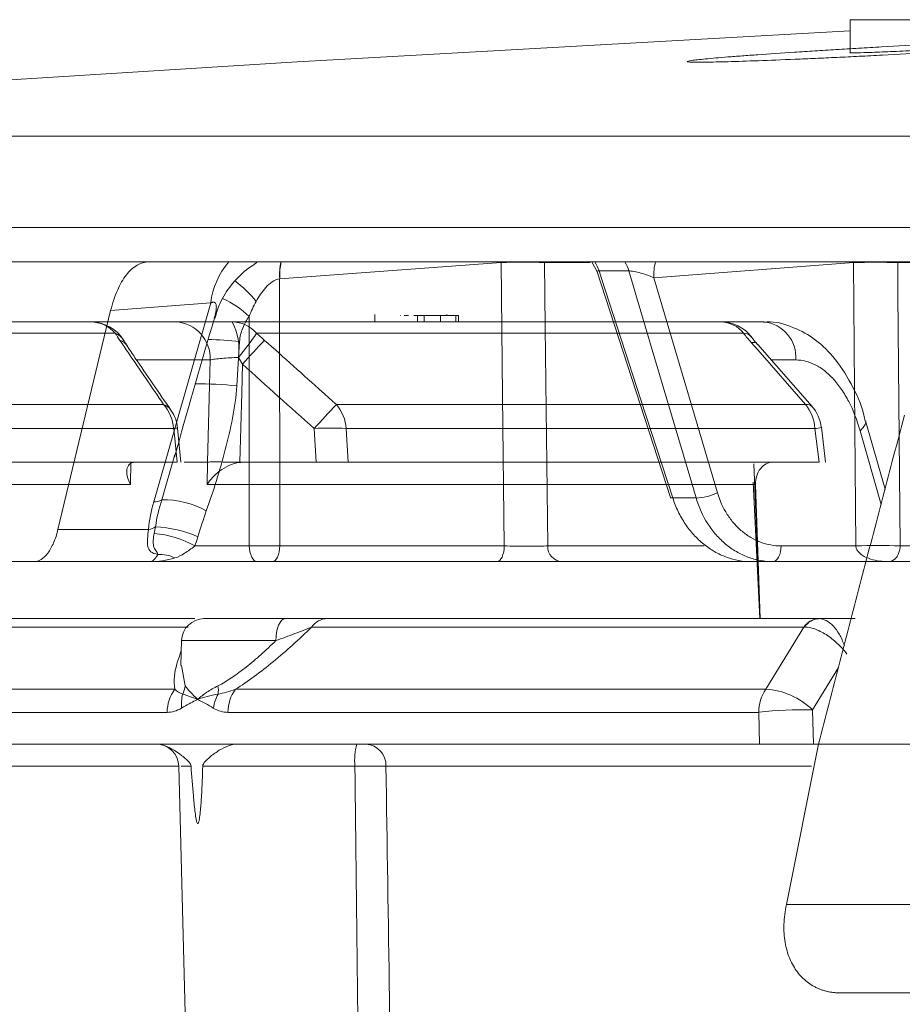
# Model space of a CAD drawing. Units: inches. Extents: x 49887 to 50937, y -1367 to -339.
# Drawn here: x 50085 to 50086, y -939 to -937 of the extents above; entities that cross this region are included whole.
import ezdxf

# ---------------------------------------------------------------- set-up
doc = ezdxf.new("R2010")
doc.units = ezdxf.units.IN
doc.header["$MEASUREMENT"] = 0

msp = doc.modelspace()

# ---------------------------------------------------------------- linework, layer by layer
at = {"color": 0, "linetype": 'Continuous', "lineweight": 5}
for p, q in [((50086.0061, -937.1899), (50086.0061, -937.2409)), ((50086.0061, -937.1899), (50086.2517, -937.1899)), ((50083.3151, -937.3703), (50096.3219, -937.3703)), ((50096.3059, -937.5122), (50083.1753, -937.5122)), ((50087.4013, -937.5653), (50084.8654, -937.5653)), ((50085.4653, -937.5664), (50085.1225, -937.5915)), ((50085.4652, -937.5653), (50085.4653, -937.5664)), ((50085.5325, -937.5653), (50085.5325, -937.5664)), ((50085.6033, -937.5664), (50085.5325, -937.5664)), ((50085.6067, -937.5664), (50085.614, -937.5807)), ((50086.0113, -937.5664), (50085.7022, -937.5901)), ((50086.0113, -937.5664), (50086.0113, -937.5653)), ((50086.08, -937.5664), (50086.08, -937.5653)), ((50086.2301, -937.5664), (50086.08, -937.5664)), ((50085.6141, -937.5806), (50085.7277, -937.9304)), ((50085.6635, -937.5794), (50085.6171, -937.5794)), ((50085.1221, -937.5916), (50085.1223, -938.0056)), ((50085.7022, -937.5901), (50085.8007, -937.9233)), ((50084.7785, -937.9799), (50084.8602, -937.6406)), ((50085.0153, -937.629), (50084.8602, -937.6406)), ((50084.9269, -937.9371), (50085.0153, -937.629)), ((50084.2479, -937.6583), (50084.8292, -937.6583)), ((50085.0487, -937.6583), (50085.8726, -937.6583)), ((50085.0751, -938.0056), (50085.0749, -937.6499)), ((50085.2695, -937.6471), (50085.2695, -937.6583)), ((50085.3094, -937.6483), (50085.3091, -937.6483)), ((50085.3216, -937.6483), (50085.3151, -937.6483)), ((50085.3357, -937.6483), (50085.3302, -937.6483)), ((50085.3713, -937.6483), (50085.3358, -937.6483)), ((50085.3358, -937.6583), (50085.3358, -937.6483)), ((50085.3459, -937.6583), (50085.3459, -937.6483)), ((50085.3713, -937.6583), (50085.3713, -937.6483)), ((50085.3992, -937.6483), (50085.3715, -937.6483)), ((50085.3812, -937.6471), (50085.3812, -937.6483)), ((50085.3951, -937.6583), (50085.3951, -937.6483)), ((50085.3992, -937.6583), (50085.3992, -937.6483)), ((50084.8674, -937.6759), (50084.2877, -937.6759)), ((50085.0601, -937.6886), (50085.0557, -937.7574)), ((50085.8411, -937.6759), (50085.0862, -937.6759)), ((50085.9472, -937.7892), (50085.8627, -937.693)), ((50085.922, -937.7173), (50085.8839, -937.7173)), ((50084.3887, -937.7864), (50084.9423, -937.7864)), ((50085.21, -937.7864), (50085.9373, -937.7864)), ((50084.9579, -937.8236), (50084.405, -937.8236)), ((50084.9631, -937.8758), (50084.9579, -937.8236)), ((50084.9692, -937.8757), (50084.9639, -937.8228)), ((50085.1785, -937.8758), (50085.1757, -937.8236)), ((50085.2253, -937.8236), (50085.2281, -937.8758)), ((50085.9517, -937.8236), (50085.2253, -937.8236)), ((50085.9581, -937.8758), (50085.9517, -937.8236)), ((50085.9682, -937.8758), (50085.9617, -937.8216)), ((50086.0605, -937.9175), (50086.0303, -937.8117)), ((50086.0542, -937.9416), (50086.0216, -937.827)), ((50084.9393, -937.9339), (50084.9596, -937.8636)), ((50084.4077, -937.8758), (50084.9631, -937.8758)), ((50084.8916, -937.8758), (50084.8909, -937.9102)), ((50085.0102, -937.8758), (50084.9743, -937.8758)), ((50085.0099, -937.9102), (50085.0103, -937.8758)), ((50085.0603, -937.8758), (50085.0603, -937.8762)), ((50085.0604, -937.8758), (50085.1785, -937.8758)), ((50085.2281, -937.8758), (50085.9581, -937.8758)), ((50085.8666, -938.1183), (50085.857, -937.8783)), ((50084.8909, -937.9102), (50084.2353, -937.9102)), ((50085.8598, -937.9102), (50085.0099, -937.9102)), ((50085.856, -937.9066), (50085.8661, -938.1183)), ((50085.8598, -937.9102), (50085.867, -938.1183)), ((50085.7314, -937.9312), (50085.7675, -937.9312)), ((50084.7785, -937.9799), (50084.9189, -937.9799)), ((50084.9906, -938.0056), (50085.0751, -938.0056)), ((50085.1223, -938.0056), (50085.4702, -938.0056)), ((50085.5375, -938.0056), (50085.7799, -938.0056)), ((50085.8994, -938.0056), (50086.015, -938.0056)), ((50086.0837, -938.0056), (50086.4009, -938.0056)), ((50085.4588, -938.0299), (50083.3885, -938.0299)), ((50087.6156, -938.0299), (50085.5597, -938.0299)), ((50084.9804, -938.1314), (50084.3925, -938.1314)), ((50084.4181, -938.1183), (50084.9908, -938.1183)), ((50085.005, -938.1183), (50085.0039, -938.1183)), ((50085.0051, -938.1183), (50085.1305, -938.1183)), ((50085.9346, -938.1314), (50085.1717, -938.1314)), ((50085.1959, -938.1183), (50085.9573, -938.1183)), ((50085.8755, -938.2276), (50085.9346, -938.1314)), ((50085.9578, -938.1183), (50086.0139, -938.1183)), ((50084.9701, -938.1524), (50084.9691, -938.1909)), ((50085.1162, -938.1524), (50084.9701, -938.1524)), ((50084.9701, -938.1909), (50084.9757, -938.2224)), ((50085.9884, -938.1939), (50085.9479, -938.2598)), ((50084.3173, -938.2276), (50084.9595, -938.2276)), ((50085.0536, -938.2276), (50085.8755, -938.2276)), ((50084.9477, -938.2635), (50084.305, -938.2635)), ((50085.8646, -938.2635), (50085.0419, -938.2635)), ((50085.8659, -938.3128), (50085.8646, -938.2635)), ((50085.9479, -938.2598), (50085.9493, -938.3128)), ((50085.8659, -938.3128), (50084.3023, -938.3128)), ((50085.9074, -938.5614), (50085.9574, -938.3128)), ((50085.9493, -938.3128), (50085.9574, -938.3128)), ((50084.9657, -938.3469), (50084.4542, -938.3469)), ((50084.9657, -938.3469), (50085.0034, -939.7842)), ((50085.9465, -938.3469), (50085.2869, -938.3469))]:
    msp.add_line(p, q, dxfattribs=at)
at = {"color": 0, "linetype": 'Continuous', "lineweight": 5, "flags": 128}
for points in [[(50086.0061, -937.207), (50085.1494, -937.2554), (50083.3151, -937.3703)], [(50085.4702, -938.0056), (50085.4676, -937.7735), (50085.4653, -937.5664)], [(50085.5325, -937.5664), (50085.5337, -937.6664), (50085.5375, -938.0056)], [(50086.015, -938.0056), (50086.013, -937.7614), (50086.0113, -937.5664)], [(50086.08, -937.5664), (50086.0804, -937.6145), (50086.0837, -938.0056)], [(50085.6171, -937.5794), (50085.6209, -937.5911), (50085.6819, -937.779), (50085.7314, -937.9312)], [(50085.7675, -937.9312), (50085.7536, -937.8842), (50085.6981, -937.6964), (50085.6635, -937.5794)], [(50085.9373, -937.7864), (50085.863, -937.7017), (50085.8528, -937.6901)], [(50085.0102, -937.8758), (50085.0134, -937.7563), (50085.0145, -937.7173)], [(50085.0644, -937.724), (50085.0633, -937.7681), (50085.0604, -937.8758)], [(50086.0216, -937.827), (50086.0267, -937.8221), (50086.0297, -937.8175), (50086.0306, -937.8132), (50086.0304, -937.8119)], [(50085.7314, -937.9312), (50085.7293, -937.9312), (50085.728, -937.9308), (50085.7277, -937.9304)], [(50085.0873, -938.0299), (50085.0849, -938.0294), (50085.0827, -938.0281), (50085.0806, -938.0258), (50085.0788, -938.0228), (50085.0773, -938.0191), (50085.0761, -938.0149), (50085.0754, -938.0103), (50085.0751, -938.0056)], [(50085.1223, -938.0056), (50085.122, -938.0103), (50085.1213, -938.0149), (50085.1203, -938.0191), (50085.1188, -938.0228), (50085.1171, -938.0258), (50085.1152, -938.0281), (50085.1131, -938.0294), (50085.1109, -938.0299)], [(50085.4702, -938.0056), (50085.4699, -938.0103), (50085.4693, -938.0149), (50085.4682, -938.0191), (50085.4668, -938.0228), (50085.465, -938.0258), (50085.4631, -938.0281), (50085.461, -938.0294), (50085.4588, -938.0299)], [(50085.8862, -938.0299), (50085.8888, -938.0294), (50085.8912, -938.0281), (50085.8935, -938.0258), (50085.8954, -938.0228), (50085.8971, -938.0191), (50085.8983, -938.0149), (50085.8991, -938.0103), (50085.8994, -938.0056)], [(50085.1305, -938.1183), (50085.1278, -938.119), (50085.1251, -938.1209), (50085.1227, -938.124), (50085.1205, -938.1282), (50085.1187, -938.1334), (50085.1174, -938.1393), (50085.1165, -938.1457), (50085.1162, -938.1524)]]:
    msp.add_lwpolyline(points, dxfattribs=at)
at = {"color": 0, "linetype": 'Continuous', "lineweight": 5}
for centre, radius, start, end in [((50085.1333, -937.6426), 0.1187, 139.3883, 173.4209), ((50085.2155, -937.586), 0.0935, 167.2361, 183.4163), ((50085.216, -937.5863), 0.0937, 167.0461, 183.1853), ((50085.4989, -938.5705), 1.0047, 88.082, 91.918), ((50085.567, -937.5947), 0.0524, 17.0272, 34.1485), ((50085.6134, -937.5947), 0.0524, 16.9616, 34.0467), ((50085.7851, -937.5859), 0.0831, 165.6949, 182.9137), ((50086.0457, -938.6221), 1.0562, 88.1358, 91.8642), ((50084.9517, -937.7328), 0.171, 38.4223, 53.8463), ((50084.9815, -937.7451), 0.1334, 45.5571, 67.1001), ((50084.8292, -937.7183), 0.06, 31.4411, 90), ((50084.8287, -937.7096), 0.0513, 41.1151, 89.3784), ((50084.9577, -937.715), 0.0568, 357.6804, 86.4254), ((50084.9676, -937.7008), 0.0915, 352.1181, 27.6543), ((50085.048, -937.7084), 0.0501, 40.4945, 89.2634), ((50085.8058, -937.7183), 0.06, 37.4265, 90), ((50085.8049, -937.7045), 0.0462, 38.2478, 88.8078), ((50085.8669, -937.7133), 0.0553, 355.8841, 84.0721), ((50084.8563, -937.7021), 0.0284, 31.8756, 67.1957), ((50084.8667, -937.709), 0.0235, 34.3725, 70.772), ((50084.9917, -938.3921), 0.7068, 84.4453, 88.4287), ((50084.7994, -937.4913), 0.3411, 319.3815, 327.2294), ((50086.041, -938.5913), 1.3061, 136.174, 138.3951), ((50085.8407, -937.6926), 0.0168, 39.7161, 88.3737), ((50084.9948, -938.3487), 0.5944, 84.1189, 90.3763), ((50084.895, -937.8281), 0.063, 4.0949, 41.4404), ((50084.9344, -937.8086), 0.0235, 35.0885, 70.5446), ((50084.9041, -937.8288), 0.06, 5.7244, 34.2567), ((50086.1609, -938.697), 1.3166, 136.2405, 138.4419), ((50085.1618, -937.828), 0.0637, 3.9375, 40.7574), ((50085.9396, -937.7969), 0.0107, 45.3944, 102.2465), ((50085.8861, -937.8276), 0.0657, 3.5258, 38.8603), ((50085.902, -937.8288), 0.06, 6.9069, 41.2717), ((50084.9519, -937.7531), 0.0707, 274.8791, 279.7014), ((50085.2005, -938.21), 0.3872, 86.3306, 93.6694), ((50085.9503, -937.7911), 0.0325, 272.4747, 290.2916), ((50085.7628, -937.8379), 0.0935, 272.888, 293.899), ((50084.9288, -937.9185), 0.0187, 264.4079, 304.2467), ((50084.9411, -938.0728), 0.1389, 61.0032, 90.7453), ((50084.9153, -937.9544), 0.0258, 278.0554, 303.6936), ((50084.9192, -938.1673), 0.1918, 66.5698, 86.8942), ((50084.911, -938.1506), 0.1654, 61.2387, 84.2046), ((50085.0987, -934.8876), 3.118, 269.5663, 270.4337), ((50085.5611, -938.0063), 0.0236, 178.1718, 266.5021), ((50086.0494, -939.0603), 1.0553, 88.1337, 91.8663), ((50084.9354, -938.0728), 0.0542, 63.4937, 92.079), ((50085.0051, -938.1533), 0.035, 90, 178.5), ((50085.1964, -938.1481), 0.0298, 91.0314, 146.0162), ((50085.9581, -938.1459), 0.0276, 91.6709, 148.3706), ((50085.9588, -938.1449), 0.0266, 92.0398, 149.5139), ((50084.9408, -938.219), 0.035, 332.6161, 354.472), ((50084.9878, -938.2289), 0.0393, 350.9623, 9.6146), ((50085.0121, -938.2646), 0.0644, 144.8448, 178.9523), ((50085.0286, -938.2508), 0.0588, 164.5333, 186.0173), ((50085.0863, -938.2671), 0.0677, 151.8342, 171.3943), ((50085.1066, -938.2646), 0.0647, 145.0641, 178.9773), ((50085.9323, -938.2644), 0.0677, 147.0055, 179.1831), ((50085.8687, -938.34), 0.1127, 45.3954, 86.5684), ((50085.9298, -938.7973), 0.5378, 88.0692, 96.9611), ((50084.9307, -938.3478), 0.035, 1.5, 90), ((50085.3425, -938.3386), 0.1042, 165.6833, 184.5736), ((50085.2539, -938.3457), 0.033, 358.0103, 86.3096)]:
    msp.add_arc(centre, radius, start, end, dxfattribs=at)
for points, knots in [([(50086.3934, -937.2156), (50086.3759, -937.2162), (50086.3569, -937.217), (50086.3264, -937.2183), (50086.3159, -937.2187), (50086.2941, -937.2197), (50086.2829, -937.2202), (50086.2488, -937.2218), (50086.2254, -937.2229), (50086.1773, -937.2254), (50086.1525, -937.2267), (50086.1036, -937.2293), (50086.0793, -937.2307), (50086.043, -937.2328), (50086.031, -937.2335), (50086.0076, -937.2349), (50085.9846, -937.2362), (50085.9625, -937.2376), (50085.9409, -937.239), (50085.9303, -937.2397), (50085.8995, -937.2417), (50085.8807, -937.243), (50085.8548, -937.2448), (50085.8466, -937.2454), (50085.8309, -937.2466), (50085.8236, -937.2472), (50085.8032, -937.2488), (50085.7917, -937.2498), (50085.7776, -937.2512), (50085.7734, -937.2516), (50085.7663, -937.2524), (50085.7633, -937.2528), (50085.7562, -937.2538), (50085.7538, -937.2544), (50085.7539, -937.2552), (50085.7564, -937.2555), (50085.7635, -937.2558), (50085.7665, -937.2558), (50085.7737, -937.2558), (50085.7779, -937.2558), (50085.7921, -937.2556), (50085.8037, -937.2554), (50085.831, -937.2546), (50085.8468, -937.2541), (50085.8815, -937.2529), (50085.9004, -937.2521), (50085.9312, -937.2508), (50085.9419, -937.2503), (50085.9636, -937.2494), (50085.9857, -937.2484), (50086.0087, -937.2473), (50086.0322, -937.2461), (50086.0442, -937.2455), (50086.0805, -937.2437), (50086.1049, -937.2424), (50086.1415, -937.2404), (50086.1538, -937.2398), (50086.1783, -937.2384), (50086.1905, -937.2377), (50086.2266, -937.2356), (50086.2499, -937.2342), (50086.2839, -937.2322), (50086.2951, -937.2315), (50086.3169, -937.2301), (50086.3274, -937.2294), (50086.3578, -937.2274), (50086.3767, -937.2261), (50086.4029, -937.2242), (50086.4112, -937.2236), (50086.4267, -937.2225), (50086.4412, -937.2213), (50086.4538, -937.2203), (50086.4654, -937.2193), (50086.4707, -937.2188), (50086.4848, -937.2174), (50086.4919, -937.2166), (50086.5014, -937.2153), (50086.5039, -937.2147), (50086.5038, -937.2139), (50086.5014, -937.2136), (50086.4942, -937.2133), (50086.4912, -937.2133), (50086.484, -937.2132), (50086.4799, -937.2133), (50086.4658, -937.2134), (50086.4542, -937.2137), (50086.4267, -937.2144), (50086.411, -937.2149), (50086.3934, -937.2156)], [0, 0, 0, 0, 0.03125, 0.03125, 0.046875, 0.046875, 0.0625, 0.0625, 0.09375, 0.09375, 0.125, 0.125, 0.15625, 0.15625, 0.171875, 0.171875, 0.1875, 0.203125, 0.203125, 0.21875, 0.21875, 0.25, 0.25, 0.265625, 0.265625, 0.28125, 0.28125, 0.3125, 0.3125, 0.328125, 0.328125, 0.34375, 0.34375, 0.375, 0.375, 0.40625, 0.40625, 0.421875, 0.421875, 0.4375, 0.4375, 0.46875, 0.46875, 0.5, 0.5, 0.53125, 0.53125, 0.546875, 0.546875, 0.5625, 0.578125, 0.578125, 0.59375, 0.59375, 0.625, 0.625, 0.640625, 0.640625, 0.65625, 0.65625, 0.6875, 0.6875, 0.703125, 0.703125, 0.71875, 0.71875, 0.75, 0.75, 0.765625, 0.765625, 0.78125, 0.796875, 0.796875, 0.8125, 0.8125, 0.84375, 0.84375, 0.875, 0.875, 0.90625, 0.90625, 0.921875, 0.921875, 0.9375, 0.9375, 0.96875, 0.96875, 1, 1, 1, 1]), ([(50086.0062, -937.2409), (50086.0062, -937.2409), (50086.0039, -937.2412), (50086.0121, -937.2413), (50086.0314, -937.2409), (50086.0633, -937.2397), (50086.1021, -937.2378), (50086.1441, -937.2356), (50086.1843, -937.2332), (50086.2186, -937.2309), (50086.2417, -937.2291), (50086.2525, -937.228), (50086.2507, -937.2277), (50086.2502, -937.2277)], [0, 0, 0, 0, 0.002426, 0.109682, 0.216837, 0.324, 0.431274, 0.538714, 0.646302, 0.753958, 0.861567, 0.969039, 1, 1, 1, 1]), ([(50083.3302, -937.5653), (50083.4512, -937.5653), (50083.6415, -937.5653), (50084.1557, -937.5653), (50084.4795, -937.5653), (50084.8654, -937.5653)], [0, 0, 0, 0, 0.5, 0.5, 1, 1, 1, 1]), ([(50084.8602, -937.6406), (50084.863, -937.6291), (50084.8665, -937.6187), (50084.8726, -937.6048), (50084.8749, -937.6004), (50084.8795, -937.5924), (50084.882, -937.5887), (50084.8897, -937.5789), (50084.8954, -937.5738), (50084.907, -937.5671), (50084.9131, -937.5653), (50084.9193, -937.5653)], [0, 0, 0, 0, 0.25, 0.25, 0.375, 0.375, 0.5, 0.5, 0.75, 0.75, 1, 1, 1, 1]), ([(50085.0218, -937.653), (50085.0241, -937.6449), (50085.0294, -937.6262), (50085.0459, -937.6015), (50085.0656, -937.5803), (50085.0803, -937.5707), (50085.0868, -937.5664)], [0, 0, 0, 0, 0.22347, 0.522622, 0.789184, 1, 1, 1, 1]), ([(50085.6171, -937.5794), (50085.6161, -937.5794), (50085.6148, -937.5793), (50085.6139, -937.5797), (50085.6142, -937.5802), (50085.6143, -937.5805)], [0, 0, 0, 0, 0.505125, 0.616886, 1, 1, 1, 1]), ([(50085.7022, -937.5901), (50085.6962, -937.5874), (50085.6893, -937.5847), (50085.6784, -937.5815), (50085.6749, -937.5806), (50085.6683, -937.5795), (50085.6654, -937.5792), (50085.6635, -937.5794)], [0, 0, 0, 0, 0.5, 0.5, 0.75, 0.75, 1, 1, 1, 1]), ([(50085.1221, -937.5916), (50085.1181, -937.5921), (50085.1141, -937.5939), (50085.1069, -937.5987), (50085.1037, -937.6017), (50085.0947, -937.6115), (50085.09, -937.6189), (50085.0857, -937.6265)], [0, 0, 0, 0, 0.25, 0.25, 0.5, 0.5, 1, 1, 1, 1]), ([(50085.0208, -937.6526), (50085.0217, -937.6493), (50085.0232, -937.6439), (50085.0241, -937.6367), (50085.024, -937.6321), (50085.0229, -937.6293), (50085.0217, -937.628), (50085.02, -937.6276), (50085.0182, -937.6277), (50085.0166, -937.6283), (50085.0157, -937.6288), (50085.0153, -937.629)], [0, 0, 0, 0, 0.3025987, 0.4975263, 0.6945573, 0.7663426, 0.8386061, 0.8847705, 0.9312021, 0.9738182, 1, 1, 1, 1]), ([(50084.9589, -937.8682), (50084.9603, -937.8634), (50084.9807, -937.7915), (50085.0015, -937.7196), (50085.0209, -937.6526)], [0, 0, 0, 0, 0.067621, 1, 1, 1, 1]), ([(50084.9613, -937.6583), (50084.9656, -937.6583), (50084.9709, -937.6583), (50084.983, -937.6583), (50084.99, -937.6583), (50085.005, -937.6583), (50085.0131, -937.6583), (50085.0304, -937.6583), (50085.0394, -937.6583), (50085.0487, -937.6583)], [0, 0, 0, 0, 0.25, 0.25, 0.5, 0.5, 0.75, 0.75, 1, 1, 1, 1]), ([(50085.0749, -937.6499), (50085.0709, -937.6554), (50085.0674, -937.6613), (50085.0622, -937.6745), (50085.0605, -937.6814), (50085.0601, -937.6886)], [0, 0, 0, 0, 0.5, 0.5, 1, 1, 1, 1]), ([(50086.0298, -937.8121), (50086.0291, -937.809), (50086.0245, -937.7878), (50086.0083, -937.7528), (50085.982, -937.7121), (50085.95, -937.6822), (50085.9151, -937.6646), (50085.8883, -937.657), (50085.8744, -937.6588), (50085.8727, -937.659)], [0, 0, 0, 0, 0.034747, 0.241746, 0.4521, 0.637899, 0.811205, 0.977165, 1, 1, 1, 1]), ([(50084.9423, -937.7864), (50084.9241, -937.7597), (50084.9059, -937.7331), (50084.8877, -937.7064), (50084.8833, -937.6999), (50084.8789, -937.6934), (50084.8745, -937.6869)], [0, 0, 0, 0, 0.003048, 0.003048, 0.003048, 0.003791658, 0.003791658, 0.003791658, 0.003791658]), ([(50084.8865, -937.6959), (50084.8848, -937.6936), (50084.8817, -937.6893), (50084.8797, -937.6858), (50084.8788, -937.6842)], [0, 0, 0, 0, 0.539253, 1, 1, 1, 1]), ([(50085.0988, -937.6869), (50085.1286, -937.7135), (50085.1584, -937.7402), (50085.1882, -937.7669), (50085.1954, -937.7734), (50085.2027, -937.7799), (50085.21, -937.7864)], [0, 0, 0, 0, 0.003048, 0.003048, 0.003048, 0.003791658, 0.003791658, 0.003791658, 0.003791658]), ([(50085.8668, -937.6977), (50085.8653, -937.696), (50085.86, -937.69), (50085.8556, -937.6844), (50085.8524, -937.6804)], [0, 0, 0, 0, 0.283347, 1, 1, 1, 1]), ([(50084.9536, -937.7951), (50084.935, -937.7681), (50084.9124, -937.7351), (50084.8898, -937.7019), (50084.8858, -937.696)], [0, 0, 0, 0, 0.820535, 1, 1, 1, 1]), ([(50085.8622, -937.6933), (50085.8621, -937.6929), (50085.8612, -937.6898), (50085.8567, -937.69), (50085.8528, -937.6901)], [0, 0, 0, 0, 0.125577, 1, 1, 1, 1]), ([(50085.0145, -937.7173), (50084.9944, -937.7173), (50084.9558, -937.7173), (50084.9183, -937.7173), (50084.9003, -937.7173)], [0, 0, 0, 0, 0.520049, 1, 1, 1, 1]), ([(50085.0583, -937.7133), (50085.0489, -937.7137), (50085.0401, -937.7143), (50085.0288, -937.7153), (50085.0253, -937.7157), (50085.0192, -937.7164), (50085.0166, -937.7168), (50085.0145, -937.7173)], [0, 0, 0, 0, 0.5, 0.5, 0.75, 0.75, 1, 1, 1, 1]), ([(50086.0216, -937.827), (50086.017, -937.8106), (50086.0111, -937.7953), (50086.0007, -937.7752), (50085.9969, -937.7689), (50085.989, -937.7572), (50085.9847, -937.7518), (50085.976, -937.7422), (50085.9715, -937.7379), (50085.9621, -937.7305), (50085.9572, -937.7274), (50085.9423, -937.7198), (50085.9323, -937.7173), (50085.922, -937.7173)], [0, 0, 0, 0, 0.25, 0.25, 0.375, 0.375, 0.5, 0.5, 0.625, 0.625, 0.75, 0.75, 1, 1, 1, 1]), ([(50085.0557, -937.7574), (50085.0547, -937.7744), (50085.0522, -937.791), (50085.0459, -937.8239), (50085.0421, -937.8402), (50085.0295, -937.8886), (50085.0195, -937.9202), (50085.0084, -937.9513)], [0, 0, 0, 0, 0.25, 0.25, 0.5, 0.5, 1, 1, 1, 1]), ([(50085.9574, -938.3128), (50085.9683, -938.2703), (50085.9903, -938.1853), (50086.0235, -938.0578), (50086.0568, -937.9302), (50086.0793, -937.8452), (50086.0905, -937.8027)], [0, 0, 0, 0, 0.249891, 0.499854, 0.74989, 1, 1, 1, 1]), ([(50084.895, -937.8762), (50084.8917, -937.8769), (50084.8893, -937.8787), (50084.8861, -937.8834), (50084.8852, -937.8862), (50084.8847, -937.8957), (50084.8868, -937.9029), (50084.8909, -937.9102)], [0, 0, 0, 0, 0.25, 0.25, 0.5, 0.5, 1, 1, 1, 1]), ([(50085.0603, -937.8762), (50085.0543, -937.8769), (50085.0487, -937.8787), (50085.0382, -937.8834), (50085.0335, -937.8862), (50085.0208, -937.8957), (50085.0144, -937.9029), (50085.0099, -937.9102)], [0, 0, 0, 0, 0.25, 0.25, 0.5, 0.5, 1, 1, 1, 1]), ([(50085.0603, -937.8758), (50085.0551, -937.8758), (50085.05, -937.8757), (50085.0401, -937.8756), (50085.0354, -937.8755), (50085.0267, -937.8754), (50085.0226, -937.8753), (50085.0157, -937.8753), (50085.0127, -937.8754), (50085.0103, -937.8758)], [0, 0, 0, 0, 0.25, 0.25, 0.5, 0.5, 0.75, 0.75, 1, 1, 1, 1]), ([(50085.2281, -937.8758), (50085.2257, -937.8758), (50085.2227, -937.8758), (50085.2157, -937.8758), (50085.2117, -937.8758), (50085.2031, -937.8758), (50085.1984, -937.8758), (50085.1887, -937.8758), (50085.1837, -937.8758), (50085.1785, -937.8758)], [0, 0, 0, 0, 0.25, 0.25, 0.5, 0.5, 0.75, 0.75, 1, 1, 1, 1]), ([(50085.8871, -937.8758), (50085.8833, -937.8758), (50085.8796, -937.8767), (50085.8728, -937.8802), (50085.8697, -937.8827), (50085.8622, -937.8922), (50085.8595, -937.9012), (50085.8598, -937.9102)], [0, 0, 0, 0, 0.25, 0.25, 0.5, 0.5, 1, 1, 1, 1]), ([(50085.7314, -937.9312), (50085.7337, -937.9384), (50085.7365, -937.9454), (50085.743, -937.9589), (50085.7467, -937.9653), (50085.7547, -937.9774), (50085.7591, -937.983), (50085.7687, -937.9936), (50085.7739, -937.9985), (50085.7847, -938.0072), (50085.7903, -938.0111), (50085.802, -938.0178), (50085.8082, -938.0207), (50085.827, -938.0276), (50085.8399, -938.0299), (50085.853, -938.0299)], [0, 0, 0, 0, 0.125, 0.125, 0.25, 0.25, 0.375, 0.375, 0.5, 0.5, 0.625, 0.625, 0.75, 0.75, 1, 1, 1, 1]), ([(50085.8862, -938.0299), (50085.8797, -938.0299), (50085.8732, -938.0293), (50085.8603, -938.027), (50085.854, -938.0252), (50085.8417, -938.0206), (50085.8357, -938.0178), (50085.8242, -938.011), (50085.8186, -938.0071), (50085.808, -937.9983), (50085.8031, -937.9935), (50085.7939, -937.983), (50085.7896, -937.9772), (50085.7779, -937.959), (50085.7718, -937.9457), (50085.7675, -937.9312)], [0, 0, 0, 0, 0.125, 0.125, 0.25, 0.25, 0.375, 0.375, 0.5, 0.5, 0.625, 0.625, 0.75, 0.75, 1, 1, 1, 1]), ([(50085.8007, -937.9233), (50085.8042, -937.9354), (50085.8093, -937.9465), (50085.819, -937.9617), (50085.8226, -937.9665), (50085.8302, -937.9752), (50085.8343, -937.9792), (50085.8431, -937.9865), (50085.8477, -937.9898), (50085.8573, -937.9955), (50085.8623, -937.9978), (50085.8725, -938.0016), (50085.8778, -938.0031), (50085.8885, -938.0051), (50085.894, -938.0056), (50085.8994, -938.0056)], [0, 0, 0, 0, 0.25, 0.25, 0.375, 0.375, 0.5, 0.5, 0.625, 0.625, 0.75, 0.75, 0.875, 0.875, 1, 1, 1, 1]), ([(50084.7785, -937.9799), (50084.7767, -937.9875), (50084.7745, -937.9944), (50084.7692, -938.0068), (50084.7662, -938.0122), (50084.7596, -938.0209), (50084.756, -938.0243), (50084.7486, -938.0288), (50084.7448, -938.0299), (50084.7408, -938.0299)], [0, 0, 0, 0, 0.25, 0.25, 0.5, 0.5, 0.75, 0.75, 1, 1, 1, 1]), ([(50084.9335, -938.0186), (50084.9287, -938.018), (50084.925, -938.0166), (50084.92, -938.0124), (50084.9186, -938.0096), (50084.9172, -938.0028), (50084.9171, -937.9988), (50084.9177, -937.9899), (50084.9182, -937.9851), (50084.9189, -937.9799)], [0, 0, 0, 0, 0.25, 0.25, 0.5, 0.5, 0.75, 0.75, 1, 1, 1, 1]), ([(50084.9335, -938.0186), (50084.9333, -938.0176), (50084.9327, -938.0167), (50084.9314, -938.0148), (50084.9307, -938.0138), (50084.9286, -938.0107), (50084.9274, -938.0084), (50084.9262, -938.0031), (50084.9261, -938.0001), (50084.9265, -937.9935), (50084.927, -937.9899), (50084.9277, -937.986)], [0, 0, 0, 0, 0.125, 0.125, 0.25, 0.25, 0.5, 0.5, 0.75, 0.75, 1, 1, 1, 1]), ([(50084.9906, -938.0056), (50084.9852, -938.0101), (50084.9799, -938.0137), (50084.9698, -938.0201), (50084.965, -938.0226), (50084.9596, -938.0242)], [0, 0, 0, 0, 0.5, 0.5, 1, 1, 1, 1]), ([(50085.4702, -938.0056), (50085.4761, -938.0057), (50085.4825, -938.0057), (50085.4954, -938.0058), (50085.5021, -938.0058), (50085.5114, -938.0058), (50085.5144, -938.0058), (50085.5201, -938.0058), (50085.5228, -938.0058), (50085.5303, -938.0057), (50085.5344, -938.0057), (50085.5375, -938.0056)], [0, 0, 0, 0, 0.25, 0.25, 0.5, 0.5, 0.625, 0.625, 0.75, 0.75, 1, 1, 1, 1]), ([(50086.015, -938.0056), (50086.0151, -938.0074), (50086.0156, -938.0091), (50086.017, -938.012), (50086.0178, -938.0133), (50086.0206, -938.0166), (50086.0227, -938.0183), (50086.029, -938.0226), (50086.0335, -938.0244), (50086.0471, -938.0288), (50086.0563, -938.0299), (50086.0656, -938.0299)], [0, 0, 0, 0, 0.0625, 0.0625, 0.125, 0.125, 0.25, 0.25, 0.5, 0.5, 1, 1, 1, 1]), ([(50086.0837, -938.0056), (50086.0837, -938.0074), (50086.0835, -938.0091), (50086.083, -938.012), (50086.0827, -938.0133), (50086.0817, -938.0166), (50086.081, -938.0183), (50086.0787, -938.0226), (50086.0771, -938.0244), (50086.0722, -938.0288), (50086.0689, -938.0299), (50086.0656, -938.0299)], [0, 0, 0, 0, 0.0625, 0.0625, 0.125, 0.125, 0.25, 0.25, 0.5, 0.5, 1, 1, 1, 1]), ([(50084.9335, -938.0186), (50084.9311, -938.0224), (50084.9291, -938.0252), (50084.9255, -938.0289), (50084.9237, -938.0299), (50084.9221, -938.0299)], [0, 0, 0, 0, 0.5, 0.5, 1, 1, 1, 1]), ([(50085.5597, -938.0299), (50085.5574, -938.0299), (50085.5547, -938.0299), (50085.5486, -938.0299), (50085.5452, -938.0299), (50085.5377, -938.0299), (50085.5337, -938.0299), (50085.5251, -938.0299), (50085.5205, -938.0299), (50085.5066, -938.0299), (50085.4966, -938.0299), (50085.4772, -938.0299), (50085.4675, -938.0299), (50085.4588, -938.0299)], [0, 0, 0, 0, 0.125, 0.125, 0.25, 0.25, 0.375, 0.375, 0.5, 0.5, 0.75, 0.75, 1, 1, 1, 1]), ([(50085.1717, -938.1314), (50085.1521, -938.1505), (50085.1322, -938.1685), (50085.1025, -938.193), (50085.0925, -938.2007), (50085.0727, -938.2152), (50085.063, -938.2218), (50085.0536, -938.2276)], [0, 0, 0, 0, 0.5, 0.5, 0.75, 0.75, 1, 1, 1, 1]), ([(50085.1717, -938.1314), (50085.1681, -938.1329), (50085.1639, -938.1345), (50085.155, -938.1379), (50085.1503, -938.1397), (50085.136, -938.1451), (50085.1262, -938.1488), (50085.1162, -938.1524)], [0, 0, 0, 0, 0.25, 0.25, 0.5, 0.5, 1, 1, 1, 1]), ([(50085.1305, -938.1183), (50085.1436, -938.1183), (50085.1561, -938.1183), (50085.1732, -938.1183), (50085.1786, -938.1183), (50085.1882, -938.1183), (50085.1925, -938.1183), (50085.1959, -938.1183)], [0, 0, 0, 0, 0.5, 0.5, 0.75, 0.75, 1, 1, 1, 1]), ([(50085.9359, -938.1314), (50085.9404, -938.1312), (50085.9457, -938.1322), (50085.957, -938.1362), (50085.963, -938.1393), (50085.9749, -938.1469), (50085.9809, -938.1515), (50085.9918, -938.1617), (50085.9969, -938.1674), (50086.0012, -938.1731)], [0, 0, 0, 0, 0.25, 0.25, 0.5, 0.5, 0.75, 0.75, 1, 1, 1, 1]), ([(50085.9578, -938.1183), (50085.9615, -938.1189), (50085.9689, -938.12), (50085.98, -938.129), (50085.9902, -938.1421), (50085.9949, -938.1538), (50085.9973, -938.1597)], [0, 0, 0, 0, 0.249497, 0.49354, 0.743493, 1, 1, 1, 1]), ([(50085.0265, -938.2224), (50085.0404, -938.2154), (50085.0551, -938.2054), (50085.078, -938.1872), (50085.0857, -938.1806), (50085.101, -938.1669), (50085.1086, -938.1598), (50085.1162, -938.1524)], [0, 0, 0, 0, 0.5, 0.5, 0.75, 0.75, 1, 1, 1, 1]), ([(50084.9595, -938.2276), (50084.9588, -938.2212), (50084.957, -938.2052), (50084.9649, -938.1817), (50084.9697, -938.1675)], [0, 0, 0, 0, 0.3945326, 1, 1, 1, 1]), ([(50084.9757, -938.2224), (50084.978, -938.2255), (50084.9807, -938.2289), (50084.9871, -938.2359), (50084.9908, -938.2396), (50084.995, -938.2433)], [0, 0, 0, 0, 0.5, 0.5, 1, 1, 1, 1]), ([(50085.0265, -938.2224), (50085.0203, -938.2255), (50085.0146, -938.2289), (50085.0041, -938.2359), (50084.9993, -938.2396), (50084.995, -938.2433)], [0, 0, 0, 0, 0.5, 0.5, 1, 1, 1, 1]), ([(50084.9701, -938.2569), (50084.9741, -938.2546), (50084.978, -938.2524), (50084.982, -938.2502), (50084.9852, -938.2485), (50084.9885, -938.2467), (50084.9917, -938.245), (50084.9925, -938.2446), (50084.9933, -938.2442), (50084.9941, -938.2438), (50084.9943, -938.2437), (50084.9945, -938.2436), (50084.9947, -938.2435), (50084.9948, -938.2434), (50084.9949, -938.2434), (50084.995, -938.2433)], [0, 0, 0, 0, 0.000680918, 0.000680918, 0.000680918, 0.00123137, 0.00123137, 0.00123137, 0.001368982, 0.001368982, 0.001368982, 0.001403388, 0.001403388, 0.001403388, 0.001418649, 0.001418649, 0.001418649, 0.001418649]), ([(50084.9309, -938.3128), (50084.9356, -938.3128), (50084.9403, -938.3139), (50084.9495, -938.3172), (50084.9541, -938.3196), (50084.9633, -938.3251), (50084.9679, -938.3284), (50084.9746, -938.3338), (50084.9769, -938.3357), (50084.9802, -938.339), (50084.9813, -938.3401), (50084.9828, -938.3421), (50084.9833, -938.3428), (50084.9843, -938.3445), (50084.9848, -938.3456), (50084.9848, -938.3469)], [0, 0, 0, 0, 0.25, 0.25, 0.5, 0.5, 0.75, 0.75, 0.875, 0.875, 0.9375, 0.9375, 0.96875, 0.96875, 1, 1, 1, 1]), ([(50085.0029, -938.3469), (50085.003, -938.3456), (50085.0034, -938.3445), (50085.0043, -938.3428), (50085.0048, -938.3421), (50085.0063, -938.3401), (50085.0074, -938.339), (50085.0106, -938.3357), (50085.0128, -938.3338), (50085.0195, -938.3283), (50085.024, -938.3251), (50085.0332, -938.3196), (50085.0379, -938.3172), (50085.0473, -938.3139), (50085.0521, -938.3128), (50085.057, -938.3128)], [0, 0, 0, 0, 0.03125, 0.03125, 0.0625, 0.0625, 0.125, 0.125, 0.25, 0.25, 0.5, 0.5, 0.75, 0.75, 1, 1, 1, 1]), ([(50085.9493, -938.3128), (50085.9427, -938.3128), (50085.9353, -938.3128), (50085.9238, -938.3128), (50085.9198, -938.3128), (50085.912, -938.3128), (50085.9081, -938.3128), (50085.8964, -938.3128), (50085.8891, -938.3128), (50085.876, -938.3128), (50085.8703, -938.3128), (50085.8659, -938.3128)], [0, 0, 0, 0, 0.25, 0.25, 0.375, 0.375, 0.5, 0.5, 0.75, 0.75, 1, 1, 1, 1]), ([(50084.9848, -938.3469), (50084.9802, -938.3469), (50084.9684, -938.3469), (50084.9689, -938.3469), (50084.9693, -938.3469)], [0, 0, 0, 0, 0.397047, 1, 1, 1, 1]), ([(50084.9848, -938.3469), (50084.9859, -938.3623), (50084.987, -938.3777), (50084.989, -938.4007), (50084.9898, -938.4084), (50084.9912, -938.4197), (50084.9917, -938.4235), (50084.9926, -938.429), (50084.993, -938.4308), (50084.9937, -938.4333), (50084.994, -938.4341), (50084.9946, -938.4355), (50084.9951, -938.4359), (50084.9959, -938.4355), (50084.9963, -938.4347), (50084.9968, -938.4332), (50084.997, -938.4324), (50084.9975, -938.4298), (50084.9978, -938.428), (50084.9986, -938.4226), (50084.999, -938.4188), (50085, -938.4076), (50085.0005, -938.4001), (50085.0018, -938.3774), (50085.0024, -938.3621), (50085.0029, -938.3469)], [0, 0, 0, 0, 0.25, 0.25, 0.375, 0.375, 0.4375, 0.4375, 0.46875, 0.46875, 0.484375, 0.484375, 0.5, 0.5, 0.515625, 0.515625, 0.53125, 0.53125, 0.5625, 0.5625, 0.625, 0.625, 0.75, 0.75, 1, 1, 1, 1]), ([(50085.0029, -938.3469), (50085.0151, -938.3469), (50085.0299, -938.3469), (50085.064, -938.3469), (50085.0832, -938.3469), (50085.1246, -938.3469), (50085.1467, -938.3469), (50085.1922, -938.3469), (50085.2155, -938.3469), (50085.2386, -938.3469)], [0, 0, 0, 0, 0.25, 0.25, 0.5, 0.5, 0.75, 0.75, 1, 1, 1, 1]), ([(50085.2869, -938.3469), (50085.2846, -938.3468), (50085.2817, -938.3468), (50085.2749, -938.3467), (50085.271, -938.3467), (50085.2582, -938.3467), (50085.2484, -938.3468), (50085.2386, -938.3469)], [0, 0, 0, 0, 0.25, 0.25, 0.5, 0.5, 1, 1, 1, 1]), ([(50085.2551, -939.7842), (50085.2537, -939.657), (50085.2523, -939.5297), (50085.2509, -939.4024), (50085.2497, -939.2904), (50085.2484, -939.1784), (50085.2471, -939.0663), (50085.2444, -938.8265), (50085.2416, -938.5867), (50085.2386, -938.3469)], [0.00086613, 0.00086613, 0.00086613, 0.00086613, 0.01056768, 0.01056768, 0.01056768, 0.01910859, 0.01910859, 0.01910859, 0.03739093, 0.03739093, 0.03739093, 0.03739093]), ([(50085.2869, -938.3469), (50085.2905, -938.5867), (50085.294, -938.8265), (50085.2976, -939.0663), (50085.3002, -939.2502), (50085.3029, -939.4341), (50085.3055, -939.6179), (50085.3063, -939.6726), (50085.3071, -939.7272), (50085.3079, -939.7819)], [0.00086615, 0.00086615, 0.00086615, 0.00086615, 0.01914936, 0.01914936, 0.01914936, 0.03316616, 0.03316616, 0.03316616, 0.03733299, 0.03733299, 0.03733299, 0.03733299]), ([(50085.991, -938.6983), (50085.9891, -938.6983), (50085.9851, -938.6982), (50085.9794, -938.6977), (50085.9738, -938.6968), (50085.9684, -938.6956), (50085.9631, -938.694), (50085.958, -938.6921), (50085.953, -938.6899), (50085.9435, -938.6847), (50085.9308, -938.6748), (50085.9196, -938.6597), (50085.9125, -938.6454), (50085.9082, -938.6331), (50085.9052, -938.6201), (50085.9036, -938.6064), (50085.9034, -938.5921), (50085.9046, -938.577), (50085.9064, -938.5666), (50085.9074, -938.5614)], [0, 0, 0, 0, 0.031331, 0.062461, 0.093479, 0.124473, 0.155532, 0.186746, 0.218201, 0.249983, 0.373592, 0.499415, 0.571131, 0.641611, 0.711553, 0.781669, 0.852668, 0.925232, 1, 1, 1, 1]), ([(50085.9074, -938.5614), (50085.9381, -938.5614), (50085.9687, -938.5614), (50086.0304, -938.5614), (50086.0615, -938.5614), (50086.1554, -938.5614), (50086.219, -938.5614), (50086.412, -938.5614), (50086.6763, -938.5614), (50086.9542, -938.5614), (50087.239, -938.5614), (50087.3848, -938.5614), (50087.6828, -938.5614), (50087.8348, -938.5614), (50088.1452, -938.5614), (50088.3034, -938.5614), (50088.6252, -938.5614), (50088.789, -938.5614), (50089.0387, -938.5614), (50089.1227, -938.5614), (50089.2497, -938.5614), (50089.2922, -938.5614), (50089.3776, -938.5614), (50089.4204, -938.5614), (50089.4632, -938.5614)], [0, 0, 0, 0, 0.03125, 0.03125, 0.0625, 0.0625, 0.125, 0.125, 0.25, 0.375, 0.375, 0.5, 0.5, 0.625, 0.625, 0.75, 0.75, 0.875, 0.875, 0.9375, 0.9375, 0.96875, 0.96875, 1, 1, 1, 1]), ([(50086.3868, -938.6983), (50086.319, -938.6983), (50086.2521, -938.6983), (50086.1534, -938.6983), (50086.1208, -938.6983), (50086.0559, -938.6983), (50086.0235, -938.6983), (50085.991, -938.6983)], [0, 0, 0, 0, 0.5, 0.5, 0.75, 0.75, 1, 1, 1, 1])]:
    msp.add_open_spline(points, degree=3, knots=knots, dxfattribs=at)
for points in [[(50085.1225, -937.5915), (50085.1224, -937.5915), (50085.1222, -937.5916), (50085.1221, -937.5916)], [(50085.0857, -937.6265), (50085.0814, -937.634), (50085.0779, -937.6418), (50085.0749, -937.6499)], [(50084.829, -937.6583), (50084.8722, -937.6583), (50084.9163, -937.6583), (50084.9613, -937.6583)], [(50084.8745, -937.6869), (50084.8719, -937.6831), (50084.8695, -937.6795), (50084.8674, -937.6759)], [(50085.0862, -937.6759), (50085.0904, -937.6795), (50085.0946, -937.6831), (50085.0988, -937.6869)], [(50085.8528, -937.6901), (50085.8487, -937.6854), (50085.8448, -937.6806), (50085.8411, -937.6759)], [(50085.0644, -937.724), (50085.0624, -937.7204), (50085.0604, -937.7169), (50085.0583, -937.7133)], [(50085.1757, -937.8236), (50085.1386, -937.7904), (50085.1015, -937.7572), (50085.0644, -937.724)], [(50085.0103, -937.8758), (50085.0102, -937.8758), (50085.0102, -937.8758), (50085.0102, -937.8758)], [(50085.0661, -937.8758), (50085.0642, -937.8758), (50085.0622, -937.8759), (50085.0603, -937.8762)], [(50085.0604, -937.8758), (50085.0604, -937.8758), (50085.0604, -937.8758), (50085.0603, -937.8758)], [(50084.9189, -937.9799), (50084.9201, -937.9658), (50084.9229, -937.9515), (50084.9269, -937.9371)], [(50084.9296, -937.9758), (50084.9318, -937.9618), (50084.935, -937.9478), (50084.9393, -937.9339)], [(50085.0084, -937.9513), (50085.0037, -937.9645), (50084.9995, -937.9779), (50084.9955, -937.9914)], [(50084.9277, -937.986), (50084.9283, -937.9827), (50084.929, -937.9793), (50084.9296, -937.9758)], [(50084.9955, -937.9914), (50084.994, -937.9962), (50084.9924, -938.0009), (50084.9906, -938.0056)], [(50084.9596, -938.0242), (50084.9469, -938.0281), (50084.9345, -938.0299), (50084.9221, -938.0299)], [(50085.9346, -938.1314), (50085.935, -938.1314), (50085.9354, -938.1314), (50085.9359, -938.1314)], [(50085.9573, -938.1183), (50085.9575, -938.1183), (50085.9576, -938.1183), (50085.9578, -938.1183)], [(50084.9595, -938.2276), (50084.963, -938.2314), (50084.9671, -938.234), (50084.972, -938.2351)], [(50084.972, -938.2351), (50084.9782, -938.2373), (50084.9859, -938.2403), (50084.995, -938.2433)], [(50085.0266, -938.2351), (50085.0147, -938.2373), (50085.0042, -938.2403), (50084.995, -938.2433)], [(50085.0266, -938.2351), (50085.0352, -938.234), (50085.0443, -938.2314), (50085.0536, -938.2276)], [(50085.0193, -938.2569), (50085.0112, -938.252), (50085.0031, -938.2477), (50084.995, -938.2433)], [(50084.9701, -938.2569), (50084.9627, -938.2614), (50084.9553, -938.2635), (50084.9477, -938.2635)], [(50085.0419, -938.2635), (50085.0342, -938.2635), (50085.0266, -938.2614), (50085.0193, -938.2569)], [(50089.3563, -938.3128), (50088.0486, -938.3128), (50086.8962, -938.3128), (50085.9574, -938.3128)]]:
    msp.add_open_spline(points, degree=3, dxfattribs=at)

doc.saveas('drawing.dxf')
